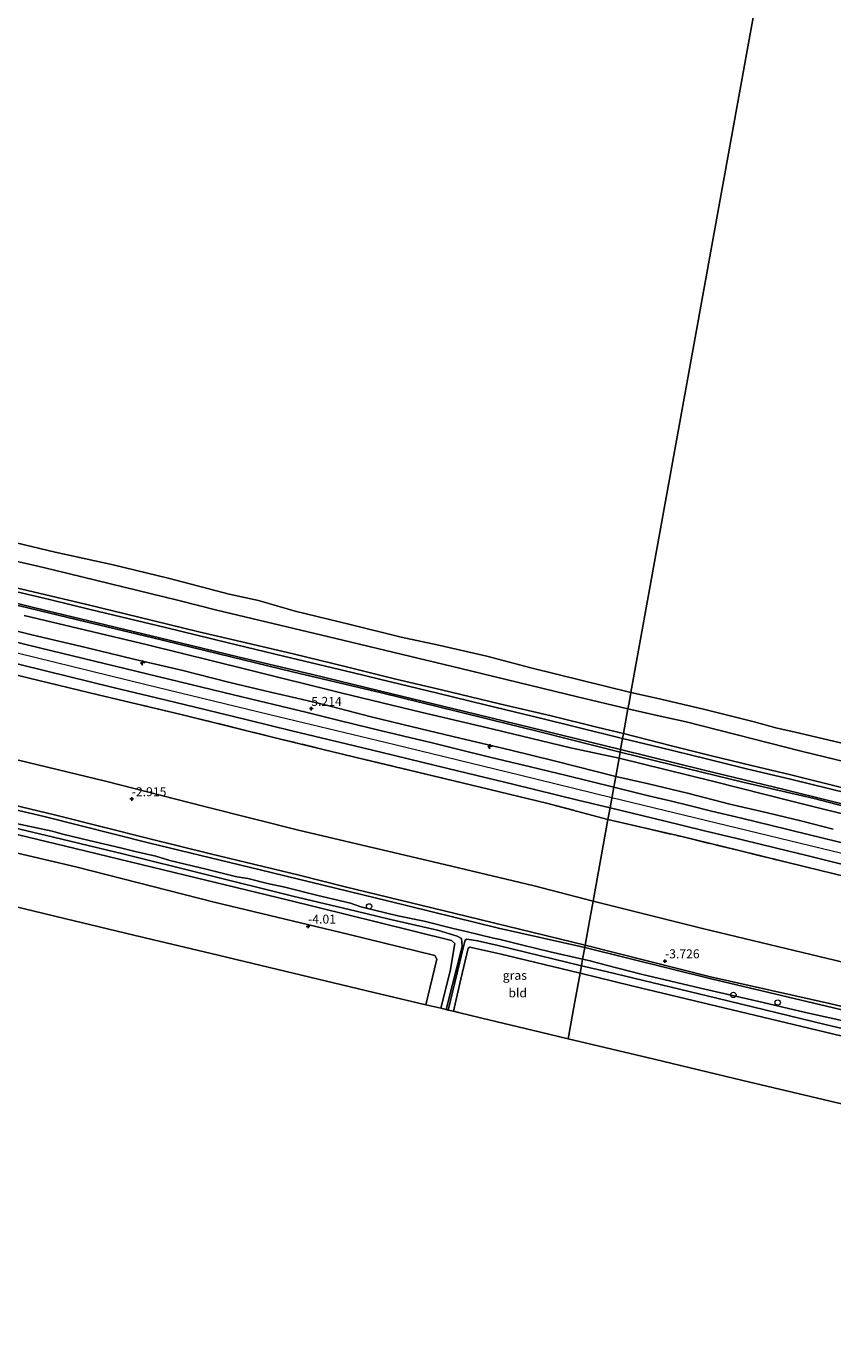
# Model space of a CAD drawing. Units: metres. Extents: x 171580 to 180010, y 510166 to 512501.
# Drawn here: x 178981 to 179206, y 510563 to 510932 of the extents above; entities that cross this region are included whole.
import ezdxf
from ezdxf.enums import TextEntityAlignment as Align

# ---------------------------------------------------------------- set-up
doc = ezdxf.new("R2010")
doc.units = ezdxf.units.M
doc.linetypes.add('IE-TERREINAFSCHEIDING', pattern=[10, 8, -2])
doc.layers.get('0').update_dxf_attribs({"lineweight": 25})
for name, color, linetype, lineweight in [('B-ME-AL-OVERIG-S-B1', 7, 'Continuous', 18), ('B-ME-GW-HOOGTEPUNT-S-B1', 10, 'Continuous', 25), ('B-ME-GW-INSTEEKWATERGANG-L-B1', 10, 'Continuous', 25), ('B-ME-GW-KRUINLIJN-L-B1', 93, 'Continuous', 18), ('B-ME-GW-TEENLIJN-L-B1', 93, 'Continuous', 18), ('B-ME-IE-GRASLAND-GV-B6', 93, 'Continuous', 18), ('B-ME-IE-GRONDWERKLIJN-GROND_INGERICHT-GV-B6', 253, 'Continuous', 18), ('B-ME-IE-HULPGEOMETRIE-L-B1', 53, 'Continuous', 18), ('B-ME-IE-TERREINAFSCHEIDING-RASTERHEKWERK-L-B1', 8, 'IE-TERREINAFSCHEIDING', 18), ('B-ME-KG-KADASTRAAL-OPNAMEDTMGRENS-L-B1', 10, 'Continuous', 25), ('B-ME-OB-BEKLEDING-GV-B6', 253, 'Continuous', 18), ('B-ME-OB-WATERLIJN-L-B1', 133, 'OB-WATERLIJN', 18), ('B-ME-OG-WATER-GV-B6', 153, 'Continuous', 18), ('B-ME-VH-VERH_SOORT-BITUMEN-GV-B6', 8, 'IE-TERREINAFSCHEIDING-NATUURLIJK-HOUTWAL', 18)]:
    doc.layers.add(name, color=color, linetype=linetype, lineweight=lineweight)
doc.styles.add('NLCS-ISO', font='NLCS-ISO.TTF')
doc.linetypes.add('IE-TERREINAFSCHEIDING-NATUURLIJK-HOUTWAL', pattern='A,7,-1.5,[67,NLCS.SHX,S=0.75,R=45,X=0,Y=0],-1.5,7,-1.5,[70,NLCS.SHX,S=0.75,R=0,X=0,Y=0],-1.5', length=20)
doc.linetypes.add('OB-WATERLIJN', pattern='A,10,[32,NLCS.SHX,S=2,R=0,X=0,Y=0],-12', length=22)

# ---------------------------------------------------------------- blocks, each defined once
blk = doc.blocks.new('dtb')
blk.add_circle((0, 0), 0.75)
blk = doc.blocks.new('hecto')
for p, q in [((0, 0.625), (-0.625, 0)), ((0, -0.625), (0, 0.625)), ((-0.625, 0), (0.625, 0)), ((0.625, 0), (0, -0.625))]:
    blk.add_line(p, q)
blk = doc.blocks.new('hoogtepunt')
for p, q in [((-0.5, 0), (0.5, 0)), ((0, 0.5), (0, -0.5))]:
    blk.add_line(p, q)

msp = doc.modelspace()

# ---------------------------------------------------------------- linework, layer by layer
at = {"layer": 'B-ME-GW-INSTEEKWATERGANG-L-B1'}
for points in [[(178763.677, 510765.834, -3.86), (178791.038, 510759.358, -3.823), (178821.854, 510751.515, -3.908), (178849.288, 510745.164, -3.921), (178889.074, 510735.228, -3.915), (178923.929, 510727.091, -3.915), (178942.465, 510721.52, -4.007), (178952.72, 510718.91, -4), (178985.923, 510711.105, -3.994), (179015.493, 510703.715, -4.079), (179046.392, 510696.231, -4.059), (179081.932, 510687.556, -4.119), (179113.013, 510679.921, -4.112), (179137.152, 510674.545, -3.922)], [(179096.901, 510657.508, -4.106), (179099.463, 510667.864, -4.073), (179100.842, 510675.623, -4.221), (179099.878, 510676.469, -4.221), (179079.222, 510681.643, -4.089), (179054.32, 510687.727, -4.102), (179025.348, 510694.787, -4.069), (178994.591, 510702.184, -3.977), (178965.582, 510709.178, -3.931), (178940.11, 510715.368, -3.961), (178934.667, 510717.287, -3.951), (178931.096, 510718.661, -3.911), (178916.626, 510722.201, -3.928), (178904.493, 510724.872, -3.908), (178883.812, 510730.051, -3.895), (178860.569, 510735.72, -3.961), (178835.203, 510741.669, -3.888), (178825.04, 510743.745, -3.931), (178824.295, 510743.216, -3.925), (178823.162, 510740.102, -4.086), (178819.517, 510725.425, -4.089)], [(179135.849, 510667.348, -3.951), (179113.428, 510672.717, -3.948), (179105.01, 510674.628, -4.227), (179104.555, 510674.302, -4.257), (179102.513, 510665.671, -4.073), (179100.432, 510656.665, -4.106)], [(179137.152, 510674.545, -3.922), (179172.472, 510665.722, -4.002), (179213.827, 510656.01, -4.081), (179261.462, 510644.227, -4.035), (179303.771, 510633.965, -4.035), (179349.589, 510623.205, -3.995), (179390.738, 510613.541, -4.028), (179424.669, 510605.409, -4.061), (179461.176, 510596.727, -4.048), (179503.898, 510587.073, -4.008), (179514.354, 510584.617, -4.06)], [(179387.74, 510588.064, -4.07), (179391.28, 510603.398, -4.107), (179391.011, 510605.248, -4.14), (179388.578, 510606.414, -4.074), (179364.574, 510612.323, -4.087), (179316.854, 510623.746, -3.969), (179266.092, 510636.047, -4.035), (179217.307, 510647.775, -4.015), (179150.319, 510663.832, -4.015), (179135.849, 510667.348, -3.951)]]:
    msp.add_polyline3d(points, dxfattribs=at)
at = {"layer": 'B-ME-GW-KRUINLIJN-L-B1'}
for points in [[(179144.732, 510716.396, 5.3537), (179118.887, 510722.727, 5.4031), (179083.995, 510731.17, 5.3863), (179049.078, 510739.619, 5.3182), (179014.5, 510748.015, 5.3559), (178968.009, 510759.328, 5.4032), (178933.143, 510767.765, 5.3551), (178898.354, 510776.184, 5.3993), (178863.54, 510784.609, 5.3725), (178814.352, 510796.524, 5.3936), (178773.393, 510806.444, 5.2716)], [(178968.2178, 510777.4568, 2.4327), (178981.3218, 510774.3394, 2.4228), (178997.9106, 510770.4503, 2.4228), (179012.417, 510766.8497, 2.4228), (179029.1662, 510762.7925, 2.4228), (179042.4746, 510759.6755, 2.403), (179055.5866, 510756.6385, 2.4327), (179070.5043, 510752.963, 2.4426), (179083.9029, 510749.688, 2.4723), (179097.0647, 510746.5382, 2.4723), (179113.3168, 510742.6552, 2.4822), (179127.7435, 510739.2596, 2.403), (179140.5526, 510736.119, 2.3931), (179147.9797, 510734.3286, 2.3931)], [(179137.267, 510675.178, -3.648), (179100.536, 510684.077, -3.819), (179070.149, 510691.442, -3.72), (179057.253, 510694.776, -3.674), (179032.429, 510700.734, -3.661), (179015.152, 510704.983, -3.7), (178989.221, 510711.524, -3.556), (178962.347, 510717.96, -3.496), (178942.543, 510722.961, -3.503), (178920.875, 510728.776, -3.582), (178893.792, 510735.477, -3.523), (178872.97, 510740.284, -3.542), (178856.564, 510744.33, -3.615), (178828.318, 510751.141, -3.556), (178801.121, 510757.814, -3.516), (178773.53, 510764.418, -3.529), (178763.903, 510766.779, -3.536)], [(178971.5048, 510764.6654, 5.011), (178982.4766, 510761.9791, 4.9678), (178997.6092, 510758.4272, 4.9678), (179011.0268, 510755.1547, 5.0218), (179024.3222, 510752.0474, 4.9894), (179037.8506, 510748.6299, 4.957), (179049.2941, 510745.964, 5.0326), (179056.6311, 510744.2473, 5.0434), (179064.5386, 510742.36, 5.065), (179077.0455, 510739.1351, 5.0326), (179088.9847, 510736.2653, 5.0434), (179102.1848, 510733.0802, 5.011), (179116.141, 510729.8165, 4.9678), (179128.964, 510726.5839, 5.0326), (179145.8145, 510722.3753, 5.0116)], [(179147.9797, 510734.3286, 2.3931), (179161.4052, 510730.9162, 2.3931), (179172.5716, 510728.1453, 2.3715), (179183.7963, 510725.3663, 2.4039), (179194.7945, 510722.841, 2.3931), (179206.3728, 510719.9138, 2.3823), (179218.0445, 510717.0221, 2.3715)], [(179145.8145, 510722.3753, 5.0116), (179155.0195, 510720.2477, 5.0116), (179165.9107, 510717.6386, 5.0224), (179177.7386, 510714.6388, 5.0224), (179188.2597, 510712.1282, 5.0656), (179197.9979, 510709.8225, 5.0872), (179206.6517, 510707.5658, 5.0656)], [(179523.257, 510628.878, 5.21), (179479.637, 510639.351, 5.182), (179431.543, 510651.025, 5.281), (179386.557, 510661.872, 5.452), (179356.0348, 510669.5418, 5.2771), (179330.6029, 510671.2606, 5.3041), (179314.4842, 510675.2467, 5.3446), (179292.7823, 510680.4692, 5.3581), (179281.247, 510683.2786, 5.3581), (179269.7296, 510686.0772, 5.3698), (179258.0034, 510688.9311, 5.3347), (179235.2449, 510694.4762, 5.3433), (179144.732, 510716.396, 5.3537)], [(179514.695, 510586.313, -3.484), (179494.019, 510591.342, -3.442), (179454.306, 510600.669, -3.435), (179410.98, 510610.519, -3.54), (179376.58, 510618.49, -3.587), (179337.263, 510626.966, -3.679), (179305.409, 510634.717, -3.685), (179277.404, 510641.565, -3.699), (179237.507, 510651.26, -3.804), (179205.565, 510658.87, -3.824), (179172.297, 510666.359, -3.652), (179137.267, 510675.178, -3.648)]]:
    msp.add_polyline3d(points, dxfattribs=at)
at = {"layer": 'B-ME-GW-TEENLIJN-L-B1'}
for points in [[(179149.2377, 510741.2749, -0.2318), (179135.1295, 510744.5779, -0.2318), (179102.1123, 510752.5987, -0.2318), (179067.5016, 510760.9729, -0.2318), (179034.2494, 510768.8299, -0.2318), (179023.6242, 510771.5401, -0.2318), (178988.8831, 510780.0038, -0.2318), (178984.1509, 510781.1127, -0.2318), (178960.3156, 510786.5582, -0.2318), (178929.9767, 510794.3737, -0.2318), (178890.1273, 510803.8839, -0.1988), (178813.8568, 510822.1157, -0.1421), (178779.1349, 510830.4397, -0.0331)], [(179147.046, 510729.174, 2.6703), (179125.357, 510734.67, 2.5949), (179101.967, 510740.4, 2.649), (179080.268, 510745.736, 2.653), (179055.421, 510751.591, 2.6877), (179038.163, 510755.809, 2.6645), (179015.94, 510761.213, 2.6129), (178995.276, 510766.118, 2.6939), (178973.559, 510771.378, 2.6221), (178949.613, 510777.157, 2.6613), (178924.852, 510782.803, 2.6609), (178902.948, 510788.186, 2.6334), (178880.328, 510793.629, 2.6828), (178853.869, 510800.103, 2.6012), (178835.505, 510804.445, 2.6579), (178826.814, 510806.69, 2.6756), (178799.825, 510813.098, 2.6943), (178776.425, 510819.113, 2.668)], [(178766.697, 510778.455, -2.834), (178785.822, 510773.99, -2.735), (178809.411, 510767.835, -2.794), (178830.383, 510763.209, -2.689), (178862.016, 510755.392, -2.834), (178894.847, 510747.619, -2.774), (178923.278, 510740.442, -2.82), (178952.024, 510733.46, -2.794), (178978.76, 510726.894, -2.86), (179003.122, 510721.045, -2.873), (179030.823, 510713.983, -2.926), (179057.472, 510707.276, -3.097), (179097.941, 510697.72, -2.965), (179123.033, 510691.754, -3.057), (179139.502, 510687.517, -3.033)], [(179527.3052, 510649.0062, -0.0326), (179497.4235, 510656.5051, -0.18), (179476.0757, 510661.5315, -0.18), (179453.511, 510666.6997, -0.18), (179428.8629, 510673.0613, -0.18), (179403.9925, 510679.5059, -0.18), (179358.3721, 510690.8143, -0.18), (179321.941, 510699.449, -0.18), (179293.2849, 510706.2544, -0.18), (179265.3059, 510712.9573, -0.18), (179227.583, 510722.1264, -0.18), (179197.7038, 510729.3918, -0.18), (179165.528, 510737.589, -0.18), (179157.3984, 510739.3644, -0.2318), (179149.2377, 510741.2749, -0.2318)], [(179147.046, 510729.174, 2.6703), (179161.866, 510725.545, 2.5326), (179181.355, 510720.778, 2.5348), (179201.282, 510716.152, 2.5838), (179221.621, 510710.863, 2.572), (179242.446, 510705.918, 2.5442), (179264.492, 510700.308, 2.5772), (179287.458, 510694.59, 2.6094), (179309.969, 510689.006, 2.5932), (179330.717, 510684.079, 2.5068), (179351.161, 510679.008, 2.524), (179370.005, 510674.366, 2.5434), (179389.435, 510669.695, 2.5166), (179408.753, 510664.888, 2.5506), (179427.494, 510660.27, 2.5052), (179447.631, 510655.271, 2.5536), (179467.612, 510650.416, 2.545), (179485.29, 510646.103, 2.535), (179505.561, 510641.099, 2.5392), (179524.77, 510636.399, 2.5332)], [(179139.502, 510687.517, -3.033), (179170.069, 510679.868, -3.096), (179209.683, 510670.348, -2.977), (179250.352, 510660.255, -3.116), (179287.349, 510651.35, -2.977), (179324.077, 510642.454, -2.878), (179369.334, 510630.688, -2.964), (179405.908, 510621.828, -2.951), (179440.433, 510613.232, -2.944), (179473.853, 510605.004, -2.885), (179507.741, 510596.233, -3.023), (179516.287, 510594.226, -2.981)]]:
    msp.add_polyline3d(points, dxfattribs=at)
at = {"layer": 'B-ME-IE-GRASLAND-GV-B6'}
for points in [[(178971.5048, 510764.6654, 5.011), (178982.4766, 510761.9791, 4.9678), (178997.6092, 510758.4272, 4.9678), (179011.0268, 510755.1547, 5.0218), (179024.3222, 510752.0474, 4.9894), (179037.8506, 510748.6299, 4.957), (179049.2941, 510745.964, 5.0326), (179056.6311, 510744.2473, 5.0434), (179064.5386, 510742.36, 5.065), (179077.0455, 510739.1351, 5.0326), (179088.9847, 510736.2653, 5.0434), (179102.1848, 510733.0802, 5.011), (179116.141, 510729.8165, 4.9678), (179128.964, 510726.5839, 5.0326), (179145.8145, 510722.3753, 5.0116), (179145.2684, 510719.3606, 5.2663), (179132.0427, 510722.5691, 5.2251), (179122.0061, 510725.014, 5.2791), (179110.6139, 510727.7701, 5.2791), (179101.1884, 510730.0776, 5.2791), (179094.1141, 510731.8054, 5.3223), (179088.4981, 510733.1579, 5.3223), (179077.5965, 510735.7663, 5.2683), (179068.116, 510738.1294, 5.2467), (179059.1486, 510740.3088, 5.2143), (179038.8751, 510745.1281, 5.1711), (179002.7384, 510753.9325, 5.1495), (178985.0227, 510758.23, 5.2143), (178976.2769, 510760.366, 5.2143)], [(179146.732, 510727.44, 3.367), (179145.8145, 510722.3753, 5.0116), (179128.964, 510726.5839, 5.0326), (179116.141, 510729.8165, 4.9678), (179102.1848, 510733.0802, 5.011), (179088.9847, 510736.2653, 5.0434), (179077.0455, 510739.1351, 5.0326), (179064.5386, 510742.36, 5.065), (179056.6311, 510744.2473, 5.0434), (179049.2941, 510745.964, 5.0326), (179037.8506, 510748.6299, 4.957), (179024.3222, 510752.0474, 4.9894), (179011.0268, 510755.1547, 5.0218), (178997.6092, 510758.4272, 4.9678), (178982.4766, 510761.9791, 4.9678), (178971.5048, 510764.6654, 5.011)], [(178980.357, 510767.369, 3.4837), (179014.863, 510759.125, 3.4424), (179042.765, 510752.232, 3.5397), (179069.252, 510745.643, 3.5587), (179091.34, 510740.352, 3.57), (179111.517, 510735.56, 3.4526), (179133.194, 510730.365, 3.5033), (179146.732, 510727.44, 3.367)], [(178971.8814, 510755.3957, 5.2143), (178986.3205, 510751.8703, 5.1711), (179005.2452, 510747.2695, 5.1927), (179017.3712, 510744.3391, 5.2143), (179030.8801, 510741.0723, 5.2251), (179043.0985, 510738.0721, 5.2035), (179055.267, 510735.133, 5.2035), (179068.0797, 510732.021, 5.1927), (179080.5234, 510729.0462, 5.2143), (179098.8311, 510724.5819, 5.2575), (179117.372, 510720.0801, 5.2575), (179135.1742, 510715.7419, 5.2683), (179144.2178, 510713.5589, 5.2683), (179143.634, 510710.332, 5.187), (179126.422, 510714.864, 4.9834), (179102.892, 510720.573, 5.0796), (179075.57, 510727.082, 4.9576), (179052.071, 510732.811, 5.0926), (179024.633, 510739.562, 5.0416), (179001.022, 510745.155, 5.0788), (178981.765, 510749.84, 5.0338), (178954.46, 510756.512, 5.0758)], [(179206.6517, 510707.5658, 5.0656), (179197.9979, 510709.8225, 5.0872), (179188.2597, 510712.1282, 5.0656), (179177.7386, 510714.6388, 5.0224), (179165.9107, 510717.6386, 5.0224), (179155.0195, 510720.2477, 5.0116), (179145.8145, 510722.3753, 5.0116), (179146.732, 510727.44, 3.367), (179172.874, 510721.017, 3.341), (179195.324, 510715.387, 3.287), (179215.939, 510710.194, 3.4164)], [(179211.8634, 510703.1445, 5.2663), (179199.6085, 510706.139, 5.2663), (179189.3469, 510708.634, 5.2447), (179180.9965, 510710.6772, 5.2447), (179172.6217, 510712.6873, 5.2447), (179166.3834, 510714.1856, 5.2447), (179160.9937, 510715.5252, 5.2447), (179155.0119, 510716.9708, 5.2447), (179145.2684, 510719.3606, 5.2663), (179145.8145, 510722.3753, 5.0116)], [(179145.8145, 510722.3753, 5.0116), (179155.0195, 510720.2477, 5.0116), (179165.9107, 510717.6386, 5.0224), (179177.7386, 510714.6388, 5.0224), (179188.2597, 510712.1282, 5.0656), (179197.9979, 510709.8225, 5.0872), (179206.6517, 510707.5658, 5.0656)], [(178952.72, 510718.91, -4), (178985.923, 510711.105, -3.994), (179015.493, 510703.715, -4.079), (179046.392, 510696.231, -4.059), (179081.932, 510687.556, -4.119), (179113.013, 510679.921, -4.112), (179137.152, 510674.545, -3.922)], [(179214.151, 510693.364, 5.0134), (179198.88, 510697.113, 5.1332), (179179.941, 510701.696, 5.0534), (179164.254, 510705.515, 5.0996), (179143.634, 510710.332, 5.187), (179144.2178, 510713.5589, 5.2683), (179159.235, 510709.9155, 5.243), (179170.5925, 510707.1874, 5.243), (179181.2905, 510704.6297, 5.243), (179190.7627, 510702.2758, 5.243), (179199.2208, 510700.1971, 5.2538), (179206.3146, 510698.5142, 5.2646), (179218.8939, 510695.392, 5.2646)], [(179098.383, 510657.154, -5.411), (179096.901, 510657.508, -4.106), (179099.463, 510667.864, -4.073), (179100.842, 510675.623, -4.221), (179099.878, 510676.469, -4.221), (179079.222, 510681.643, -4.089), (179054.32, 510687.727, -4.102), (179025.348, 510694.787, -4.069), (178994.591, 510702.184, -3.977), (178965.582, 510709.178, -3.931)], [(178969.655, 510709.816, -5.411), (178988.608, 510705.337, -5.411), (179008.369, 510700.616, -5.411), (179030.787, 510695.004, -5.411), (179055.514, 510688.907, -5.411), (179073.174, 510684.633, -5.411), (179082.444, 510682.436, -5.411), (179096, 510679.38, -5.411), (179101.44, 510677.677, -5.411), (179102.638, 510677.019, -5.411), (179102.826, 510674.814, -5.411), (179100.132, 510664.2, -5.411), (179098.383, 510657.154, -5.411)], [(179137.152, 510674.545, -3.922), (179136.552, 510671.231, -5.411), (179127.45, 510673.303, -5.411), (179119.785, 510675.2, -5.411), (179113.453, 510676.786, -5.411), (179111.635, 510677.103, -5.411), (179104.022, 510678.988, -5.411), (179100.371, 510679.787, -5.411), (179092.257, 510681.843, -5.411), (179084.84, 510683.412, -5.411), (179074.549, 510685.869, -5.411), (179071.648, 510686.87, -5.411), (179062.473, 510689.012, -5.411), (179053.243, 510691.383, -5.411), (179048.401, 510692.405, -5.411), (179042.952, 510693.84, -5.411), (179039.805, 510694.25, -5.411), (179031.242, 510696.465, -5.411), (179021.144, 510698.823, -5.411), (179017.218, 510700.064, -5.411), (179011.414, 510701.365, -5.411), (179007.337, 510702.424, -5.411), (178998.572, 510704.471, -5.411), (178991.203, 510706.245, -5.411), (178988.203, 510707.053, -5.411), (178976.366, 510709.601, -5.411)], [(179136.225, 510669.427, -5.411), (179135.849, 510667.348, -3.951), (179113.428, 510672.717, -3.948), (179105.01, 510674.628, -4.227), (179104.555, 510674.302, -4.257), (179102.513, 510665.671, -4.073), (179100.432, 510656.665, -4.106), (179098.968, 510657.014, -5.411), (179103.349, 510675.156, -5.411), (179103.723, 510676.528, -5.411), (179104.166, 510676.803, -5.411), (179107.147, 510676.378, -5.411), (179112.9, 510675.089, -5.411), (179136.225, 510669.427, -5.411)], [(179216.245, 510652.475, -5.411), (179198.918, 510656.382, -5.411), (179187.014, 510659.177, -5.411), (179169.533, 510663.12, -5.411), (179152.921, 510667.076, -5.411), (179143.106, 510669.543, -5.411), (179138.627, 510670.758, -5.411), (179136.552, 510671.231, -5.411), (179137.152, 510674.545, -3.922), (179172.472, 510665.722, -4.002), (179213.827, 510656.01, -4.081)], [(179217.307, 510647.775, -4.015), (179150.319, 510663.832, -4.015), (179135.849, 510667.348, -3.951), (179136.225, 510669.427, -5.411), (179143.172, 510667.796, -5.411), (179174.126, 510660.363, -5.411), (179204.389, 510652.985, -5.411), (179235.585, 510645.659, -5.411)]]:
    msp.add_polyline3d(points, dxfattribs=at)
at = {"layer": 'B-ME-IE-GRONDWERKLIJN-GROND_INGERICHT-GV-B6'}
for points in [[(178954.46, 510756.512, 5.0758), (178981.765, 510749.84, 5.0338), (179001.022, 510745.155, 5.0788), (179024.633, 510739.562, 5.0416), (179052.071, 510732.811, 5.0926), (179075.57, 510727.082, 4.9576), (179102.892, 510720.573, 5.0796), (179126.422, 510714.864, 4.9834), (179143.634, 510710.332, 5.187), (179139.502, 510687.517, -3.033), (179123.033, 510691.754, -3.057), (179097.941, 510697.72, -2.965), (179057.472, 510707.276, -3.097), (179030.823, 510713.983, -2.926), (179003.122, 510721.045, -2.873), (178978.76, 510726.894, -2.86)], [(178978.76, 510726.894, -2.86), (179003.122, 510721.045, -2.873), (179030.823, 510713.983, -2.926), (179057.472, 510707.276, -3.097), (179097.941, 510697.72, -2.965), (179123.033, 510691.754, -3.057), (179139.502, 510687.517, -3.033)], [(179137.267, 510675.178, -3.648), (179137.152, 510674.545, -3.922), (179113.013, 510679.921, -4.112), (179081.932, 510687.556, -4.119), (179046.392, 510696.231, -4.059), (179015.493, 510703.715, -4.079), (178985.923, 510711.105, -3.994), (178952.72, 510718.91, -4)], [(178962.347, 510717.96, -3.496), (178989.221, 510711.524, -3.556), (179015.152, 510704.983, -3.7), (179032.429, 510700.734, -3.661), (179057.253, 510694.776, -3.674), (179070.149, 510691.442, -3.72), (179100.536, 510684.077, -3.819), (179137.267, 510675.178, -3.648)], [(179139.502, 510687.517, -3.033), (179138.581, 510682.433, -3.109), (179137.64, 510677.238, -3.52), (179137.267, 510675.178, -3.648), (179100.536, 510684.077, -3.819), (179070.149, 510691.442, -3.72), (179057.253, 510694.776, -3.674), (179032.429, 510700.734, -3.661), (179015.152, 510704.983, -3.7), (178989.221, 510711.524, -3.556), (178962.347, 510717.96, -3.496)], [(178965.582, 510709.178, -3.931), (178994.591, 510702.184, -3.977), (179025.348, 510694.787, -4.069), (179054.32, 510687.727, -4.102), (179079.222, 510681.643, -4.089), (179099.878, 510676.469, -4.221), (179100.842, 510675.623, -4.221), (179099.463, 510667.864, -4.073), (179096.901, 510657.508, -4.106)], [(179139.502, 510687.517, -3.033), (179143.634, 510710.332, 5.187), (179164.254, 510705.515, 5.0996), (179179.941, 510701.696, 5.0534), (179198.88, 510697.113, 5.1332), (179214.151, 510693.364, 5.0134)], [(178960.498, 510705.12, -3.927), (178994.829, 510697.051, -3.967), (179033.502, 510687.212, -4.052), (179070.923, 510678.26, -4.085), (179095.199, 510672.268, -4.046), (179095.776, 510671.268, -4.019), (179092.707, 510658.509, -4.085)], [(179096.901, 510657.508, -4.106), (179092.707, 510658.509, -4.085), (179095.776, 510671.268, -4.019), (179095.199, 510672.268, -4.046), (179070.923, 510678.26, -4.085), (179033.502, 510687.212, -4.052), (178994.829, 510697.051, -3.967), (178960.498, 510705.12, -3.927)], [(179092.707, 510658.509, -4.085), (179078.179, 510661.978, -4.008), (179055.553, 510667.38, -4.02), (179032.689, 510672.839, -4.067), (179011.037, 510678.009, -4.071), (178991.618, 510682.646, -4.03), (178971.109, 510687.543, -4.073)], [(179237.507, 510651.26, -3.804), (179205.565, 510658.87, -3.824), (179172.297, 510666.359, -3.652), (179137.267, 510675.178, -3.648), (179137.64, 510677.238, -3.52), (179138.581, 510682.433, -3.109), (179139.502, 510687.517, -3.033), (179170.069, 510679.868, -3.096), (179209.683, 510670.348, -2.977)], [(179209.683, 510670.348, -2.977), (179170.069, 510679.868, -3.096), (179139.502, 510687.517, -3.033)], [(179135.849, 510667.348, -3.951), (179134.126, 510657.834, -3.966), (179132.526, 510649.001, -3.971), (179124.74, 510650.861, -4.089), (179108.384, 510654.766, -4.028), (179101.817, 510656.334, -3.994), (179100.432, 510656.665, -4.106), (179102.513, 510665.671, -4.073), (179104.555, 510674.302, -4.257), (179105.01, 510674.628, -4.227), (179113.428, 510672.717, -3.948), (179135.849, 510667.348, -3.951)], [(179514.695, 510586.313, -3.484), (179514.354, 510584.617, -4.06), (179503.898, 510587.073, -4.008), (179461.176, 510596.727, -4.048), (179424.669, 510605.409, -4.061), (179390.738, 510613.541, -4.028), (179349.589, 510623.205, -3.995), (179303.771, 510633.965, -4.035), (179261.462, 510644.227, -4.035), (179213.827, 510656.01, -4.081), (179172.472, 510665.722, -4.002), (179137.152, 510674.545, -3.922), (179137.267, 510675.178, -3.648), (179172.297, 510666.359, -3.652), (179205.565, 510658.87, -3.824), (179237.507, 510651.26, -3.804), (179277.404, 510641.565, -3.699), (179305.409, 510634.717, -3.685), (179337.263, 510626.966, -3.679), (179376.58, 510618.49, -3.587), (179410.98, 510610.519, -3.54), (179454.306, 510600.669, -3.435), (179494.019, 510591.342, -3.442), (179514.695, 510586.313, -3.484)], [(179387.74, 510588.064, -4.07), (179371.301, 510591.99, -4.099), (179356.481, 510595.528, -4.149), (179336.927, 510600.197, -4.07), (179310.565, 510606.491, -4.111), (179288.481, 510611.764, -4.139), (179266.349, 510617.049, -4.108), (179232.729, 510625.076, -4.111), (179208.912, 510630.763, -4.093), (179181.355, 510637.343, -4.083), (179156.604, 510643.253, -4.047), (179132.526, 510649.001, -3.971), (179134.126, 510657.834, -3.966), (179135.849, 510667.348, -3.951), (179150.319, 510663.832, -4.015), (179217.307, 510647.775, -4.015), (179266.092, 510636.047, -4.035), (179316.854, 510623.746, -3.969), (179364.574, 510612.323, -4.087), (179388.578, 510606.414, -4.074), (179391.011, 510605.248, -4.14), (179391.28, 510603.398, -4.107), (179387.74, 510588.064, -4.07)]]:
    msp.add_polyline3d(points, dxfattribs=at)
at = {"layer": 'B-ME-IE-HULPGEOMETRIE-L-B1'}
msp.add_polyline3d([(179205.793, 511053.555, -0.33), (179150.064, 510745.837, -0.33), (179149.5327, 510742.9037, -0.2318), (179149.2377, 510741.2749, -0.2318), (179147.9797, 510734.3286, 2.3931), (179147.7392, 510733.001, 2.5004), (179147.178, 510729.9059, 2.5648), (179147.046, 510729.174, 2.6703), (179146.732, 510727.44, 3.367), (179145.8145, 510722.3753, 5.0116), (179145.2684, 510719.3606, 5.2663), (179144.2178, 510713.5589, 5.2683), (179143.634, 510710.332, 5.187), (179139.502, 510687.517, -3.033), (179138.581, 510682.433, -3.109), (179137.64, 510677.238, -3.52), (179137.267, 510675.178, -3.648), (179137.152, 510674.545, -3.922), (179136.552, 510671.231, -5.411), (179136.225, 510669.427, -5.411), (179135.849, 510667.348, -3.951), (179134.126, 510657.834, -3.966), (179132.526, 510649.001, -3.971)], dxfattribs=at)
at = {"layer": 'B-ME-IE-TERREINAFSCHEIDING-RASTERHEKWERK-L-B1'}
for points in [[(179143.634, 510710.332, 5.187), (179126.422, 510714.864, 4.9834), (179102.892, 510720.573, 5.0796), (179075.57, 510727.082, 4.9576), (179052.071, 510732.811, 5.0926), (179024.633, 510739.562, 5.0416), (179001.022, 510745.155, 5.0788), (178981.765, 510749.84, 5.0338), (178954.46, 510756.512, 5.0758), (178934.736, 510761.278, 5.0932), (178903.682, 510768.793, 4.9594), (178877.044, 510775.244, 5.0464), (178852.828, 510781.141, 5.04), (178825.613, 510787.737, 5.0276), (178802.136, 510793.326, 4.9976), (178772.02, 510800.705, 5.1485)], [(179143.634, 510710.332, 5.187), (179164.254, 510705.515, 5.0996), (179179.941, 510701.696, 5.0534), (179198.88, 510697.113, 5.1332), (179214.151, 510693.364, 5.0134), (179227.12, 510690.234, 4.999), (179245.913, 510685.693, 5.0344), (179261.286, 510681.947, 5.0298), (179273.703, 510679.046, 5.0898), (179285.719, 510676.044, 5.0236), (179302.442, 510671.752, 5.0306), (179318.873, 510667.893, 5.0334), (179335.498, 510663.654, 5.1068), (179352.468, 510659.558, 5.0112), (179368.931, 510655.505, 5.0052), (179390.327, 510649.963, 4.916), (179408.415, 510644.634, 4.6732), (179423.65, 510640.196, 4.4018), (179439.805, 510634.993, 4.0898), (179455.05, 510630.44, 3.6934), (179468.985, 510626.06, 3.3892), (179488.454, 510620.057, 2.9774), (179507.483, 510614.021, 2.5498), (179519.54, 510610.398, 2.469)]]:
    msp.add_polyline3d(points, dxfattribs=at)
at = {"layer": 'B-ME-KG-KADASTRAAL-OPNAMEDTMGRENS-L-B1'}
for points in [[(178971.109, 510687.543, -4.073), (178991.618, 510682.646, -4.03), (179011.037, 510678.009, -4.071), (179032.689, 510672.839, -4.067), (179055.553, 510667.38, -4.02), (179078.179, 510661.978, -4.008), (179092.707, 510658.509, -4.085), (179096.901, 510657.508, -4.106), (179098.383, 510657.154, -5.411), (179098.968, 510657.014, -5.411), (179100.432, 510656.665, -4.106), (179101.817, 510656.334, -3.994), (179108.384, 510654.766, -4.028), (179124.74, 510650.861, -4.089), (179132.526, 510649.001, -3.971)], [(179132.526, 510649.001, -3.971), (179156.604, 510643.253, -4.047), (179181.355, 510637.343, -4.083), (179208.912, 510630.763, -4.093), (179232.729, 510625.076, -4.111), (179266.349, 510617.049, -4.108), (179288.481, 510611.764, -4.139), (179310.565, 510606.491, -4.111), (179336.927, 510600.197, -4.07), (179356.481, 510595.528, -4.149), (179371.301, 510591.99, -4.099), (179387.74, 510588.064, -4.07), (179389.644, 510587.61, -5.135), (179390.53, 510587.398, -5.135), (179392.252, 510586.987, -4.018), (179402.357, 510584.574, -4.048), (179420.14, 510580.328, -4.073), (179422.142, 510579.85, -4.149), (179446.941, 510575.148, -4.122), (179471.142, 510570.56, -4.108), (179490.329, 510566.922, -4.123), (179499.083, 510565.262, -4.132), (179510.043, 510563.184, -4.221)]]:
    msp.add_polyline3d(points, dxfattribs=at)
at = {"layer": 'B-ME-OB-BEKLEDING-GV-B6'}
for points in [[(178978.0758, 510787.7156, -0.38), (178989.0647, 510785.0948, -0.38), (179005.2733, 510781.5539, -0.38), (179020.9763, 510777.7075, -0.38), (179037.6741, 510773.3244, -0.38), (179045.8706, 510771.5695, -0.38), (179056.1216, 510768.5758, -0.38), (179071.5631, 510764.8609, -0.38), (179085.7774, 510761.2575, -0.38), (179095.8353, 510759.1862, -0.38), (179109.7288, 510756.0081, -0.38), (179122.105, 510752.677, -0.38), (179150.064, 510745.837, -0.33), (179149.5327, 510742.9037, -0.2318), (179149.2377, 510741.2749, -0.2318), (179135.1295, 510744.5779, -0.2318), (179102.1123, 510752.5987, -0.2318), (179067.5016, 510760.9729, -0.2318), (179034.2494, 510768.8299, -0.2318), (179023.6242, 510771.5401, -0.2318), (178988.8831, 510780.0038, -0.2318), (178984.1509, 510781.1127, -0.2318), (178960.3156, 510786.5582, -0.2318)], [(178960.3156, 510786.5582, -0.2318), (178984.1509, 510781.1127, -0.2318), (178988.8831, 510780.0038, -0.2318), (179023.6242, 510771.5401, -0.2318), (179034.2494, 510768.8299, -0.2318), (179067.5016, 510760.9729, -0.2318), (179102.1123, 510752.5987, -0.2318), (179135.1295, 510744.5779, -0.2318), (179149.2377, 510741.2749, -0.2318), (179147.9797, 510734.3286, 2.3931), (179140.5526, 510736.119, 2.3931), (179127.7435, 510739.2596, 2.403), (179113.3168, 510742.6552, 2.4822), (179097.0647, 510746.5382, 2.4723), (179083.9029, 510749.688, 2.4723), (179070.5043, 510752.963, 2.4426), (179055.5866, 510756.6385, 2.4327), (179042.4746, 510759.6755, 2.403), (179029.1662, 510762.7925, 2.4228), (179012.417, 510766.8497, 2.4228), (178997.9106, 510770.4503, 2.4228), (178981.3218, 510774.3394, 2.4228), (178968.2178, 510777.4568, 2.4327)], [(178968.2178, 510777.4568, 2.4327), (178981.3218, 510774.3394, 2.4228), (178997.9106, 510770.4503, 2.4228), (179012.417, 510766.8497, 2.4228), (179029.1662, 510762.7925, 2.4228), (179042.4746, 510759.6755, 2.403), (179055.5866, 510756.6385, 2.4327), (179070.5043, 510752.963, 2.4426), (179083.9029, 510749.688, 2.4723), (179097.0647, 510746.5382, 2.4723), (179113.3168, 510742.6552, 2.4822), (179127.7435, 510739.2596, 2.403), (179140.5526, 510736.119, 2.3931), (179147.9797, 510734.3286, 2.3931)], [(178970.3597, 510772.6383, 2.5735), (178986.7921, 510768.6504, 2.5735), (179003.092, 510764.7456, 2.5735), (179021.319, 510760.3356, 2.5735), (179040.1149, 510755.8249, 2.5411), (179061.013, 510750.83, 2.5816), (179083.2209, 510745.4119, 2.5816), (179103.6364, 510740.4744, 2.5573), (179121.9889, 510736.015, 2.5006), (179147.178, 510729.9059, 2.5648), (179147.046, 510729.174, 2.6703)], [(179147.046, 510729.174, 2.6703), (179125.357, 510734.67, 2.5949), (179101.967, 510740.4, 2.649), (179080.268, 510745.736, 2.653), (179055.421, 510751.591, 2.6877), (179038.163, 510755.809, 2.6645), (179015.94, 510761.213, 2.6129), (178995.276, 510766.118, 2.6939), (178973.559, 510771.378, 2.6221)], [(178973.559, 510771.378, 2.6221), (178995.276, 510766.118, 2.6939), (179015.94, 510761.213, 2.6129), (179038.163, 510755.809, 2.6645), (179055.421, 510751.591, 2.6877), (179080.268, 510745.736, 2.653), (179101.967, 510740.4, 2.649), (179125.357, 510734.67, 2.5949), (179147.046, 510729.174, 2.6703)], [(179147.9797, 510734.3286, 2.3931), (179147.7392, 510733.001, 2.5004), (179134.9418, 510736.1333, 2.5308), (179125.5383, 510738.4483, 2.5146), (179109.2824, 510742.4123, 2.5308), (179096.008, 510745.5988, 2.5794), (179082.8291, 510748.7808, 2.5875), (179072.4792, 510751.3589, 2.5632), (179052.9026, 510755.984, 2.5794), (179037.4569, 510759.7415, 2.5875), (179019.8521, 510764.0472, 2.5713), (179007.43, 510766.977, 2.5713), (178998.8018, 510769.0721, 2.5713), (178987.4372, 510771.8293, 2.5713), (178976.356, 510774.475, 2.5956)], [(179147.046, 510729.174, 2.6703), (179146.732, 510727.44, 3.367), (179133.194, 510730.365, 3.5033), (179111.517, 510735.56, 3.4526), (179091.34, 510740.352, 3.57), (179069.252, 510745.643, 3.5587), (179042.765, 510752.232, 3.5397), (179014.863, 510759.125, 3.4424), (178980.357, 510767.369, 3.4837)], [(179227.583, 510722.1264, -0.18), (179197.7038, 510729.3918, -0.18), (179165.528, 510737.589, -0.18), (179157.3984, 510739.3644, -0.2318), (179149.2377, 510741.2749, -0.2318), (179149.5327, 510742.9037, -0.2318), (179150.064, 510745.837, -0.33), (179157.195, 510744.214, -0.33), (179170.401, 510741.137, -0.33), (179184.54, 510737.636, -0.33), (179190.551, 510735.984, -0.33), (179195.986, 510734.7022, -0.33), (179209.9319, 510731.4615, -0.33)], [(179147.9797, 510734.3286, 2.3931), (179149.2377, 510741.2749, -0.2318), (179157.3984, 510739.3644, -0.2318), (179165.528, 510737.589, -0.18), (179197.7038, 510729.3918, -0.18), (179227.583, 510722.1264, -0.18)], [(179210.6333, 510717.6854, 2.4788), (179195.1074, 510721.4539, 2.4572), (179182.0466, 510724.5992, 2.4572), (179171.2081, 510727.2959, 2.4788), (179158.2284, 510730.4092, 2.468), (179147.7392, 510733.001, 2.5004), (179147.9797, 510734.3286, 2.3931), (179161.4052, 510730.9162, 2.3931), (179172.5716, 510728.1453, 2.3715), (179183.7963, 510725.3663, 2.4039), (179194.7945, 510722.841, 2.3931), (179206.3728, 510719.9138, 2.3823), (179218.0445, 510717.0221, 2.3715)], [(179218.0445, 510717.0221, 2.3715), (179206.3728, 510719.9138, 2.3823), (179194.7945, 510722.841, 2.3931), (179183.7963, 510725.3663, 2.4039), (179172.5716, 510728.1453, 2.3715), (179161.4052, 510730.9162, 2.3931), (179147.9797, 510734.3286, 2.3931)], [(179215.939, 510710.194, 3.4164), (179195.324, 510715.387, 3.287), (179172.874, 510721.017, 3.341), (179146.732, 510727.44, 3.367), (179147.046, 510729.174, 2.6703)], [(179221.621, 510710.863, 2.572), (179201.282, 510716.152, 2.5838), (179181.355, 510720.778, 2.5348), (179161.866, 510725.545, 2.5326), (179147.046, 510729.174, 2.6703), (179147.178, 510729.9059, 2.5648), (179170.5656, 510724.1523, 2.5335), (179192.9505, 510718.66, 2.5659), (179218.4753, 510712.3802, 2.5659)], [(179147.046, 510729.174, 2.6703), (179161.866, 510725.545, 2.5326), (179181.355, 510720.778, 2.5348), (179201.282, 510716.152, 2.5838), (179221.621, 510710.863, 2.572)]]:
    msp.add_polyline3d(points, dxfattribs=at)
at = {"layer": 'B-ME-OB-WATERLIJN-L-B1'}
for points in [[(179150.064, 510745.837, -0.33), (179122.105, 510752.677, -0.38), (179109.7288, 510756.0081, -0.38), (179095.8353, 510759.1862, -0.38), (179085.7774, 510761.2575, -0.38), (179071.5631, 510764.8609, -0.38), (179056.1216, 510768.5758, -0.38), (179045.8706, 510771.5695, -0.38), (179037.6741, 510773.3244, -0.38), (179020.9763, 510777.7075, -0.38), (179005.2733, 510781.5539, -0.38), (178989.0647, 510785.0948, -0.38), (178978.0758, 510787.7156, -0.38)], [(179209.9319, 510731.4615, -0.33), (179195.986, 510734.7022, -0.33), (179190.551, 510735.984, -0.33), (179184.54, 510737.636, -0.33), (179170.401, 510741.137, -0.33), (179157.195, 510744.214, -0.33), (179150.064, 510745.837, -0.33)]]:
    msp.add_polyline3d(points, dxfattribs=at)
at = {"layer": 'B-ME-OG-WATER-GV-B6'}
for points in [[(179205.793, 511053.555, -0.33), (179150.064, 510745.837, -0.33), (179122.105, 510752.677, -0.38), (179109.7288, 510756.0081, -0.38), (179095.8353, 510759.1862, -0.38), (179085.7774, 510761.2575, -0.38), (179071.5631, 510764.8609, -0.38), (179056.1216, 510768.5758, -0.38), (179045.8706, 510771.5695, -0.38), (179037.6741, 510773.3244, -0.38), (179020.9763, 510777.7075, -0.38), (179005.2733, 510781.5539, -0.38), (178989.0647, 510785.0948, -0.38), (178978.0758, 510787.7156, -0.38)], [(179209.9319, 510731.4615, -0.33), (179195.986, 510734.7022, -0.33), (179190.551, 510735.984, -0.33), (179184.54, 510737.636, -0.33), (179170.401, 510741.137, -0.33), (179157.195, 510744.214, -0.33), (179150.064, 510745.837, -0.33), (179205.793, 511053.555, -0.33), (179590.951, 510965.423, -0.28)], [(179136.552, 510671.231, -5.411), (179136.225, 510669.427, -5.411), (179112.9, 510675.089, -5.411), (179107.147, 510676.378, -5.411), (179104.166, 510676.803, -5.411), (179103.723, 510676.528, -5.411), (179103.349, 510675.156, -5.411), (179098.968, 510657.014, -5.411), (179098.383, 510657.154, -5.411), (179100.132, 510664.2, -5.411), (179102.826, 510674.814, -5.411), (179102.638, 510677.019, -5.411), (179101.44, 510677.677, -5.411), (179096, 510679.38, -5.411), (179082.444, 510682.436, -5.411), (179073.174, 510684.633, -5.411), (179055.514, 510688.907, -5.411), (179030.787, 510695.004, -5.411), (179008.369, 510700.616, -5.411), (178988.608, 510705.337, -5.411), (178969.655, 510709.816, -5.411)], [(178976.366, 510709.601, -5.411), (178988.203, 510707.053, -5.411), (178991.203, 510706.245, -5.411), (178998.572, 510704.471, -5.411), (179007.337, 510702.424, -5.411), (179011.414, 510701.365, -5.411), (179017.218, 510700.064, -5.411), (179021.144, 510698.823, -5.411), (179031.242, 510696.465, -5.411), (179039.805, 510694.25, -5.411), (179042.952, 510693.84, -5.411), (179048.401, 510692.405, -5.411), (179053.243, 510691.383, -5.411), (179062.473, 510689.012, -5.411), (179071.648, 510686.87, -5.411), (179074.549, 510685.869, -5.411), (179084.84, 510683.412, -5.411), (179092.257, 510681.843, -5.411), (179100.371, 510679.787, -5.411), (179104.022, 510678.988, -5.411), (179111.635, 510677.103, -5.411), (179113.453, 510676.786, -5.411), (179119.785, 510675.2, -5.411), (179127.45, 510673.303, -5.411), (179136.552, 510671.231, -5.411)], [(179235.585, 510645.659, -5.411), (179204.389, 510652.985, -5.411), (179174.126, 510660.363, -5.411), (179143.172, 510667.796, -5.411), (179136.225, 510669.427, -5.411), (179136.552, 510671.231, -5.411), (179138.627, 510670.758, -5.411), (179143.106, 510669.543, -5.411), (179152.921, 510667.076, -5.411), (179169.533, 510663.12, -5.411), (179187.014, 510659.177, -5.411), (179198.918, 510656.382, -5.411), (179216.245, 510652.475, -5.411)]]:
    msp.add_polyline3d(points, dxfattribs=at)
at = {"layer": 'B-ME-VH-VERH_SOORT-BITUMEN-GV-B6'}
for points in [[(179147.7392, 510733.001, 2.5004), (179147.178, 510729.9059, 2.5648), (179121.9889, 510736.015, 2.5006), (179103.6364, 510740.4744, 2.5573), (179083.2209, 510745.4119, 2.5816), (179061.013, 510750.83, 2.5816), (179040.1149, 510755.8249, 2.5411), (179021.319, 510760.3356, 2.5735), (179003.092, 510764.7456, 2.5735), (178986.7921, 510768.6504, 2.5735), (178970.3597, 510772.6383, 2.5735)], [(178976.356, 510774.475, 2.5956), (178987.4372, 510771.8293, 2.5713), (178998.8018, 510769.0721, 2.5713), (179007.43, 510766.977, 2.5713), (179019.8521, 510764.0472, 2.5713), (179037.4569, 510759.7415, 2.5875), (179052.9026, 510755.984, 2.5794), (179072.4792, 510751.3589, 2.5632), (179082.8291, 510748.7808, 2.5875), (179096.008, 510745.5988, 2.5794), (179109.2824, 510742.4123, 2.5308), (179125.5383, 510738.4483, 2.5146), (179134.9418, 510736.1333, 2.5308), (179147.7392, 510733.001, 2.5004)], [(178976.2769, 510760.366, 5.2143), (178985.0227, 510758.23, 5.2143), (179002.7384, 510753.9325, 5.1495), (179038.8751, 510745.1281, 5.1711), (179059.1486, 510740.3088, 5.2143), (179068.116, 510738.1294, 5.2467), (179077.5965, 510735.7663, 5.2683), (179088.4981, 510733.1579, 5.3223), (179094.1141, 510731.8054, 5.3223), (179101.1884, 510730.0776, 5.2791), (179110.6139, 510727.7701, 5.2791), (179122.0061, 510725.014, 5.2791), (179132.0427, 510722.5691, 5.2251), (179145.2684, 510719.3606, 5.2663), (179144.2178, 510713.5589, 5.2683), (179135.1742, 510715.7419, 5.2683), (179117.372, 510720.0801, 5.2575), (179098.8311, 510724.5819, 5.2575), (179080.5234, 510729.0462, 5.2143), (179068.0797, 510732.021, 5.1927), (179055.267, 510735.133, 5.2035), (179043.0985, 510738.0721, 5.2035), (179030.8801, 510741.0723, 5.2251), (179017.3712, 510744.3391, 5.2143), (179005.2452, 510747.2695, 5.1927), (178986.3205, 510751.8703, 5.1711), (178971.8814, 510755.3957, 5.2143)], [(179218.4753, 510712.3802, 2.5659), (179192.9505, 510718.66, 2.5659), (179170.5656, 510724.1523, 2.5335), (179147.178, 510729.9059, 2.5648), (179147.7392, 510733.001, 2.5004), (179158.2284, 510730.4092, 2.468), (179171.2081, 510727.2959, 2.4788), (179182.0466, 510724.5992, 2.4572), (179195.1074, 510721.4539, 2.4572), (179210.6333, 510717.6854, 2.4788)], [(179218.8939, 510695.392, 5.2646), (179206.3146, 510698.5142, 5.2646), (179199.2208, 510700.1971, 5.2538), (179190.7627, 510702.2758, 5.243), (179181.2905, 510704.6297, 5.243), (179170.5925, 510707.1874, 5.243), (179159.235, 510709.9155, 5.243), (179144.2178, 510713.5589, 5.2683), (179145.2684, 510719.3606, 5.2663), (179155.0119, 510716.9708, 5.2447), (179160.9937, 510715.5252, 5.2447), (179166.3834, 510714.1856, 5.2447), (179172.6217, 510712.6873, 5.2447), (179180.9965, 510710.6772, 5.2447), (179189.3469, 510708.634, 5.2447), (179199.6085, 510706.139, 5.2663), (179211.8634, 510703.1445, 5.2663)]]:
    msp.add_polyline3d(points, dxfattribs=at)

# ---------------------------------------------------------------- block references
at = {"layer": 'B-ME-AL-OVERIG-S-B1', "rotation": 90}
for name, p in [('hecto', (179013.4856, 510754.1392, 5.0168)), ('hecto', (179110.6324, 510730.7168, 5.0266)), ('dtb', (179076.82, 510686.01, -5.172)), ('dtb', (179178.71, 510661.242, -5.234)), ('dtb', (179191.123, 510659.128, -5.015))]:
    msp.add_blockref(name, p, dxfattribs=at)
at = {"layer": 'B-ME-GW-HOOGTEPUNT-S-B1', "rotation": 90}
for p in [(179060.661, 510741.308, 5.2144), (179060.661, 510741.308, 5.2144), (179010.435, 510716.045, -2.915), (179010.435, 510716.045, -2.915), (179059.76, 510680.423, -4.01), (179059.76, 510680.423, -4.01), (179159.574, 510670.706, -3.726), (179159.574, 510670.706, -3.726)]:
    msp.add_blockref('hoogtepunt', p, dxfattribs=at)

# ---------------------------------------------------------------- texts
at = {"layer": 'B-ME-GW-HOOGTEPUNT-S-B1', "ltscale": 0.2, "style": 'NLCS-ISO'}
for s, p in [('5.214', (179060.661, 510741.308, 5.2144)), ('5.214', (179060.661, 510741.308, 5.2144)), ('-2.915', (179010.435, 510716.045, -2.915)), ('-2.915', (179010.435, 510716.045, -2.915)), ('-4.01', (179059.76, 510680.423, -4.01)), ('-4.01', (179059.76, 510680.423, -4.01)), ('-3.726', (179159.574, 510670.706, -3.726)), ('-3.726', (179159.574, 510670.706, -3.726))]:
    msp.add_text(s, height=2.5, dxfattribs=at).set_placement(p, align=Align.BOTTOM_LEFT)
at = {"layer": 'B-ME-IE-GRASLAND-GV-B6', "ltscale": 0.2, "style": 'NLCS-ISO'}
msp.add_text('gras', height=2.5, dxfattribs=at).set_placement((179117.5965, 510666.734), align=Align.MIDDLE_CENTER)
at = {"layer": 'B-ME-IE-GRONDWERKLIJN-GROND_INGERICHT-GV-B6', "ltscale": 0.2, "style": 'NLCS-ISO'}
msp.add_text('bld', height=2.5, dxfattribs=at).set_placement((179118.3963, 510661.8262), align=Align.MIDDLE_CENTER)

doc.saveas('drawing.dxf')
